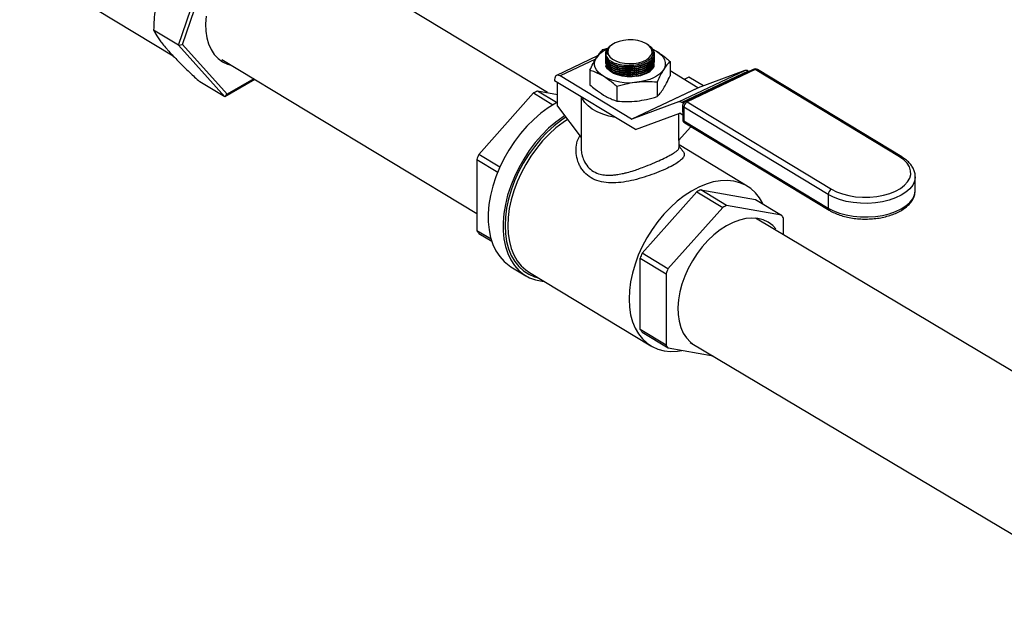
# Model space of a CAD drawing. Extents: x 19.1 to 29.8, y 0.6 to 8.7.
# Drawn here: x 22.9 to 23.2, y 3.3 to 3.5 of the extents above; entities that cross this region are included whole.
import ezdxf

# ---------------------------------------------------------------- set-up
doc = ezdxf.new("R2010")
doc.units = 0
doc.header["$MEASUREMENT"] = 0
doc.layers.get('0').update_dxf_attribs({"linetype": 'CONTINUOUS'})
doc.layers.add('D7', color=7, linetype='CONTINUOUS')

# ---------------------------------------------------------------- blocks, each defined once
blk = doc.blocks.new('A$C24733576')
for p, q in [((1.281124535190237, 0.1544947772102994), (1.209633154552769, 0.197710677976513)), ((1.176908848414001, 0.1678524496325533), (1.186312837285072, 0.1953934772119634)), ((1.178035561400293, 0.1680935570779667), (1.187112455006279, 0.1946766358720069)), ((1.132019242871195, 0.1910711139002519), (1.17535051473498, 0.1648777472560212)), ((1.176908848414001, 0.1678524496325533), (1.169838466655662, 0.172126432226305)), ((1.176908848414001, 0.1678524496325533), (1.178035561400293, 0.1680935570779667)), ((1.189944196927229, 0.1532601602226435), (1.176908848414001, 0.1678524496325533)), ((1.190617506486973, 0.1540088255605756), (1.178035561400293, 0.1680935570779667)), ((1.296776909743805, 0.1666552977669316), (1.298148275307319, 0.167023992209284)), ((1.298247187049284, 0.1671478019259531), (1.298758233395127, 0.1675122360821177)), ((1.299549325047479, 0.1681408410463501), (1.29935536047838, 0.1680135528055153)), ((1.309614385690772, 0.1679346004301365), (1.309272920039135, 0.1681570594019686)), ((1.295277749462734, 0.1648183537796104), (1.283682554311405, 0.159324874508826)), ((1.297508675496182, 0.1654811126204336), (1.297508695394832, 0.1654691825335224)), ((1.297510378243594, 0.1644602430209581), (1.297510530814137, 0.1643687704841508)), ((1.297522483475298, 0.1654691647832074), (1.297520612309086, 0.1652672427418498)), ((1.297841742012231, 0.1656912360921883), (1.297842638488795, 0.1656674922974197)), ((1.297842638488795, 0.1656674922974197), (1.297904648550436, 0.1652730866952936)), ((1.310656170890162, 0.1668292027157854), (1.311915078323146, 0.1661945877501694)), ((1.310993041322149, 0.1656139384832915), (1.310987739545396, 0.165754359665204)), ((1.311322749792708, 0.1653128655457117), (1.311322603443401, 0.1654006081898238)), ((1.311323667207141, 0.1647628365194898), (1.311323520849555, 0.1648505841245402)), ((1.311324584621566, 0.1642128074932696), (1.311324438263981, 0.1643005550983201)), ((1.189155984884486, 0.1638356202968687), (1.261192405553324, 0.1202902477020302)), ((1.294728743841532, 0.1639600364172544), (1.284660502816692, 0.1591899853192444)), ((1.297511295658026, 0.1639102139947362), (1.297511448228562, 0.1638187414579306)), ((1.297512213072459, 0.163360184968516), (1.297512365642994, 0.1632687124317087)), ((1.297513130486884, 0.1628101559422959), (1.297513283057427, 0.1627186834054886)), ((1.311325502035999, 0.1636627784670495), (1.311325355678413, 0.1637505260720999)), ((1.311326419450424, 0.1631127494408275), (1.311326273092838, 0.163200497045878)), ((1.315738300668457, 0.1632746441175783), (1.31574511115538, 0.1591914671242982)), ((1.304854281461495, 0.1469830265750289), (1.284660502816692, 0.1591899853192444)), ((1.293104342071445, 0.1607939943773768), (1.293111152558367, 0.1567108173840985)), ((1.323591215175071, 0.1558600618995989), (1.315742754493584, 0.1606043862496715)), ((1.318177574599709, 0.1518378700981717), (1.336914508313285, 0.1607149054227399)), ((1.337832926240708, 0.1605550311349333), (1.319095992527132, 0.1516779958103633)), ((1.321066459870735, 0.1588666817723023), (1.319693485274065, 0.1582162047956164)), ((1.339226416943575, 0.1610350833533971), (1.320021059887161, 0.1519361221457132)), ((1.339759843401005, 0.1609615074318071), (1.320554486344591, 0.151862546224125)), ((1.325160390601546, 0.1563919372278715), (1.321066459870735, 0.1588666817723023)), ((1.336914508313285, 0.1607149054227399), (1.323674707713927, 0.155845527873435)), ((1.337999995590366, 0.1604540392059555), (1.337832926240708, 0.1605550311349333)), ((1.380554764132498, 0.1363013423828505), (1.339759843401005, 0.1609615074318071)), ((1.381203173031409, 0.1363150253160743), (1.340408252299916, 0.1609751903650309)), ((1.189944196927229, 0.1532601602226435), (1.182873815168882, 0.157534142816397)), ((1.198491464638664, 0.158192406204984), (1.189944196927229, 0.1532601602226435)), ((1.198186670416341, 0.1583766515888119), (1.190617506486973, 0.1540088255605756)), ((1.283146590421367, 0.1581709817442416), (1.283147177566605, 0.1578189631674611)), ((1.305963049535613, 0.1440269724391303), (1.283147177566605, 0.1578189631674611)), ((1.28398520611794, 0.1506784435085571), (1.283974129950202, 0.157319077841013)), ((1.300748753697597, 0.1561730158579238), (1.30075556418452, 0.1520898388646437)), ((1.304854281461495, 0.1469830265750289), (1.323591215175071, 0.1558600618995989)), ((1.323674707713927, 0.155845527873435), (1.304937774000351, 0.146968492548865)), ((1.312065732996103, 0.1574133407280236), (1.312072543483026, 0.1533301637347453)), ((1.189944196927229, 0.1532601602226435), (1.190617506486973, 0.1540088255605756)), ((1.277183187712346, 0.1543635308494125), (1.261720098596172, 0.1369550409176359)), ((1.277183187712346, 0.1543635308494125), (1.282657912147457, 0.1510541088491593)), ((1.283670999493921, 0.1516386870669066), (1.278293288262333, 0.1548894654525164)), ((1.283979859800453, 0.1538837885622293), (1.278293288262333, 0.1548894654525164)), ((1.290602133253842, 0.1533125090701475), (1.290621354667017, 0.1417884531660576)), ((1.28398520611794, 0.1506784435085571), (1.290621354667017, 0.1417884531660576)), ((1.318177574599709, 0.1518378700981717), (1.304937774000351, 0.146968492548865)), ((1.319481579532138, 0.1514449119113479), (1.319095992527132, 0.1516779958103633)), ((1.319306252019047, 0.1508044055780893), (1.319312667524819, 0.14695803660919)), ((1.360414321826106, 0.1257024736785954), (1.319619401094613, 0.1503626387275521)), ((1.319619401094613, 0.1503626387275521), (1.319625816600386, 0.1465162697586528)), ((1.320554486344591, 0.151862546224125), (1.361349407076077, 0.1272023811751666)), ((1.306009759465248, 0.1440423741938854), (1.318552721802043, 0.1486554662677566)), ((1.318149087227852, 0.1485070162122657), (1.318161761332199, 0.1409083508217055)), ((1.318636214340891, 0.1486409322415927), (1.319310540450715, 0.1482333081338183)), ((1.321653908267251, 0.1448398424080501), (1.318161761332199, 0.1409083508217055)), ((1.319625816600386, 0.1465162697586528), (1.360420737331872, 0.1218561047096962)), ((1.319916015822855, 0.1458903828613138), (1.360710936554348, 0.1212302178123572)), ((1.290620461235825, 0.1417896500341804), (1.290625098278021, 0.1390095457265126)), ((1.318294275172434, 0.139055763554401), (1.318290942597301, 0.141053784294666)), ((1.337525206296682, 0.128051691079424), (1.318293238581937, 0.1396772437109242)), ((1.267640943294055, 0.1333759432049568), (1.261720098596172, 0.1369550409176359)), ((1.261166855874926, 0.1356083681540774), (1.267069347735045, 0.1320403645678301)), ((1.261166855874926, 0.1356083681540774), (1.261200463327057, 0.1154592691382437)), ((1.385016299354007, 0.1307192613501975), (1.385013479220632, 0.1305617274537703)), ((1.38502271485978, 0.1268728923813001), (1.385016299354007, 0.1307192613501975)), ((1.307846003383268, 0.1090723436434082), (1.32330909249945, 0.126480833575183)), ((1.32330909249945, 0.126480833575183), (1.330627951936869, 0.1220566484447616)), ((1.32441919304943, 0.1270067681782869), (1.339915889617743, 0.1242661590942262)), ((1.331738052486855, 0.1225825830478655), (1.32441919304943, 0.1270067681782869)), ((1.360414321826106, 0.1257024736785954), (1.360420737331872, 0.1218561047096962)), ((1.385019568901477, 0.1267069011110351), (1.38502271485978, 0.1268728923813001)), ((1.347234749055168, 0.1198419739638048), (1.331738052486855, 0.1225825830478655)), ((1.339915889617743, 0.1242661590942262), (1.347234749055168, 0.1198419739638048)), ((1.330627951936869, 0.1220566484447616), (1.315164862820694, 0.1046481585129868)), ((1.463948607770874, 0.04504629165005447), (1.339879001624549, 0.1189658012843005)), ((1.347799474411339, 0.1143043180011176), (1.347791606883909, 0.119021235803352)), ((1.26517677414386, 0.1130556247808094), (1.261200463327057, 0.1154592691382437)), ((1.261757321155798, 0.1146385309777891), (1.265362985200142, 0.1124589392823001)), ((1.315164862820694, 0.1046481585129868), (1.307846003383268, 0.1090723436434082)), ((1.307326368114154, 0.08757657186401424), (1.307292760662023, 0.1077256708798497)), ((1.307292760662023, 0.1077256708798497), (1.314611620099448, 0.1033014857494301)), ((1.270778701396068, 0.1052903975001875), (1.274976326636704, 0.1027529705511547)), ((1.276029270365235, 0.1036708799310979), (1.310273909263962, 0.08297030171836361)), ((1.314611620099448, 0.1033014857494301), (1.31464522755158, 0.08315238673359282)), ((1.31464522755158, 0.08315238673359282), (1.307326368114154, 0.08757657186401424)), ((1.307883225942902, 0.08675583370355966), (1.315202085380321, 0.08233164857314001)), ((1.321416220544439, 0.08388964711807922), (1.443688540062112, 0.01104094402855083)), ((1.315202085380321, 0.08233164857314001), (1.32789552414642, 0.08008679894102677))]:
    blk.add_line(p, q)
at = {"flags": 128}
for points in [[(1.184688518262064, 0.1760468874741985), (1.184527337527967, 0.1739118827907831), (1.184587326719317, 0.1718742878638686), (1.184867611058621, 0.1699638154157537), (1.185364103369068, 0.1682083244367369), (1.186069563674771, 0.1666334139383174), (1.186973704775909, 0.1652620496619512), (1.188063342259277, 0.1641142291868292), (1.189322586756724, 0.1632066903201466), (1.190733075647898, 0.1625526670221795), (1.191765086091941, 0.1622584419312361)], [(1.300255893930917, 0.1685346051526508), (1.299341012386762, 0.167996320410662), (1.2986633695458, 0.1673656560178234), (1.298254651234124, 0.1666721011402146), (1.298133968665738, 0.1659480856330795), (1.298306964823389, 0.1652274636568496), (1.298765550599043, 0.1645439306942151), (1.299488283031494, 0.1639294479868205), (1.300441367955472, 0.1634127480631129), (1.301580240179199, 0.1630179912372558), (1.302851647303257, 0.1627636358996831), (1.30419613974361, 0.1626615754232859), (1.305550850528029, 0.1627165820425098), (1.30685243488589, 0.162926083708971), (1.308040032179228, 0.1632802843575938), (1.309058111678524, 0.1637626219597141), (1.309859069117906, 0.1643505429451348), (1.310405452617708, 0.165016556782005), (1.310671713892745, 0.1657295214035344), (1.310645402861724, 0.1664560993764255), (1.310327749799207, 0.1671623167221981), (1.309733607809356, 0.1678151515026656), (1.308890758311271, 0.1683840778890691), (1.307838612010727, 0.1688424935158981), (1.306626366099358, 0.1691689633779312), (1.305310703848669, 0.1693482221072671), (1.303953144163245, 0.1693718877649548), (1.302617165025154, 0.1692388537711409), (1.301365235334067, 0.1689553406475213), (1.300255893930917, 0.1685346051526508)], [(1.296925531352286, 0.1590929594905148), (1.296125533545442, 0.1596456879807366), (1.295467461575164, 0.1602497145474793), (1.294962575235296, 0.1608947041287152), (1.294619513271108, 0.1615696207738893), (1.294444145567915, 0.162262916472077), (1.294439472715744, 0.1629627287416628), (1.294605574668388, 0.1636570836006932), (1.29493960937539, 0.1643341004450178)], [(1.310807555433875, 0.1667678986506278), (1.310986842864025, 0.1666865608261574), (1.311915078323146, 0.1661945877501694)], [(1.311915078323146, 0.1661945877501694), (1.31271507612999, 0.1656418592599476), (1.313373148100268, 0.1650378326932049), (1.313878034440137, 0.1643928431119672), (1.314221096404324, 0.1637179264667949), (1.314396464107517, 0.1630246307686072), (1.314401136959688, 0.1623248184990196), (1.314235035007044, 0.1616304636399892), (1.313901000300042, 0.1609534467956664)], [(1.308992849222058, 0.1598797113991246), (1.3078166595919, 0.1594302068360332), (1.306492032961465, 0.1591211505618197), (1.305076861870774, 0.1589660498186873), (1.303632996087224, 0.1589716832533608), (1.302223539473999, 0.1591378046577177), (1.300910092048419, 0.159457153729246), (1.2997500577656, 0.1599157733811154), (1.298794135690159, 0.1604936197338347), (1.298084104203831, 0.1611654381289771), (1.297650995089661, 0.1619018668789352), (1.297573147727974, 0.1621507272832758)], [(1.284660502816692, 0.1591899853192444), (1.284364585205118, 0.1593317007195605), (1.284080163641541, 0.1593935667558135), (1.283818168287148, 0.1593732059509279), (1.283588667476479, 0.1592714007592129), (1.283400480796992, 0.1590920634970967), (1.283260840157226, 0.1588420859949871), (1.283175111868673, 0.158531074748101), (1.283146590421367, 0.1581709817442416)], [(1.313901000300042, 0.1609534467956664), (1.313404748265143, 0.1603053519119584), (1.312754769912232, 0.1596972680720157), (1.311962186551149, 0.1591395997589302), (1.311040559502949, 0.1586418888321539), (1.310005658061939, 0.1582126512636357), (1.308875189678716, 0.1578592314271781), (1.307668496980732, 0.1575876764341722), (1.306406226814616, 0.1574026326658391)], [(1.300284220503691, 0.1474597738443286), (1.298473091441174, 0.1478390742202116), (1.296718839704319, 0.148372495188779), (1.295129019922676, 0.1490370576092648), (1.293737516344727, 0.1498185974874584), (1.292573986453377, 0.1507004576577273), (1.291663228868195, 0.1516638428015824), (1.291024654805902, 0.1526882200372661), (1.290824953889995, 0.1531778159866644)], [(1.283983322864039, 0.1518075344399978), (1.283453213095981, 0.151517786299264), (1.281336320782081, 0.1502055938392921), (1.279259245034083, 0.1486682935922605), (1.277244003371635, 0.1469221813232195), (1.275311957857689, 0.1449857662566032), (1.273483588655338, 0.1428795748738416), (1.271778276932963, 0.1406259333275521), (1.270214099419057, 0.1382487307787645), (1.268807636784395, 0.1357731661658761), (1.267573797882775, 0.1332254810896281), (1.266525661713516, 0.130632681645622), (1.265674338780748, 0.1280222521529772), (1.265028853319343, 0.1254218638137132), (1.264596047635763, 0.1228590813911268), (1.26438050957794, 0.1203610710164398), (1.264384523902898, 0.1179543122210625), (1.264608048057788, 0.1156643172469529), (1.265048712630971, 0.1135153606105241), (1.265701846468346, 0.1115302217867153), (1.266560526188748, 0.1097299437409056), (1.267615649573536, 0.1081336098682364), (1.268856032052341, 0.1067581417048817), (1.270268525262317, 0.1056181195555475), (1.270778701396068, 0.1052903975001875)], [(1.286000367814431, 0.1479788704221701), (1.285533946022717, 0.1476681668902611), (1.283456870274719, 0.1461308666432277), (1.281441628612271, 0.1443847543741867), (1.279509583098324, 0.1424483393075704), (1.277681213895974, 0.1403421479248088), (1.275975902173599, 0.1380885063785193), (1.274411724659693, 0.1357113038297317), (1.273005262025031, 0.1332357392168433), (1.271771423123411, 0.130688054140597), (1.270723286954151, 0.1280952546965892), (1.269871964021384, 0.1254848252039444), (1.269226478559972, 0.1228844368646804), (1.268793672876399, 0.120321654442094), (1.268578134818576, 0.1178236440674088), (1.268582149143533, 0.1154168852720296), (1.268805673298424, 0.1131268902979201), (1.269246337871607, 0.1109779336614913), (1.269899471708982, 0.1089927948376825), (1.270758151429384, 0.1071925167918728), (1.271813274814171, 0.1055961829192036), (1.273053657292976, 0.1042207147558489), (1.274466150502953, 0.1030806926065146), (1.276035781664689, 0.1021882009895876), (1.277745912297391, 0.1015527005382353), (1.279578414590922, 0.1011809277153333), (1.280261174216733, 0.1011127318681027)], [(1.286336131708325, 0.1475290706999317), (1.285062932267067, 0.1466683638617372), (1.283026336408753, 0.1450875429400966), (1.281058368067853, 0.1433023288800364), (1.279180588717345, 0.1413322808603823), (1.277413571700727, 0.1391989831394937), (1.275776676826219, 0.136925808573622), (1.274287838256598, 0.1345376625390067), (1.2729633680188, 0.1320607100633513), (1.271817777285911, 0.129522089156314), (1.270863617389729, 0.1269496134797983), (1.270111342305754, 0.1243714676156351), (1.269569194117224, 0.1218158982694284), (1.269243112713141, 0.1193109047937178), (1.269136670709607, 0.1168839324212332), (1.269251034307494, 0.1145615715691584), (1.269584950515288, 0.1123692665089759), (1.270134760877134, 0.1103310365936938), (1.270894441555654, 0.108469213096793), (1.271855669330371, 0.1068041945461147), (1.273007912788628, 0.1053542232333307), (1.274338547709966, 0.1041351853475661), (1.275832995379751, 0.1031604369230017), (1.277474882316568, 0.1024406575073513), (1.278601469497744, 0.1021160085400243)], [(1.286803446311225, 0.1469030415693364), (1.285514333812387, 0.146033192016807), (1.283519470162148, 0.1444847639468776), (1.281591827772012, 0.1427361309906807), (1.279752526295376, 0.1408064515368093), (1.278021717504132, 0.1387168675571715), (1.276418364501573, 0.1364902729711215), (1.274960033958735, 0.1341510628148885), (1.273662703650217, 0.1317248659644559), (1.272540587398353, 0.1292382643402323), (1.271605979343626, 0.1267185016699663), (1.270869119247465, 0.1241931850007667), (1.270338080303269, 0.1216899822305209), (1.270018680684849, 0.1192363189726056), (1.26991441980126, 0.1168590780751373), (1.27002643995656, 0.1145843050868578), (1.270353513834486, 0.1124369228966557), (1.27089205794519, 0.1104404586731729), (1.271636171886691, 0.1086167860962313), (1.27257770299093, 0.1069858857042085), (1.273706335646111, 0.1055656259830897), (1.275009704316666, 0.1043715675955887), (1.276029270365235, 0.1036708799310979)], [(1.361349407076077, 0.1272023811751666), (1.362794540604632, 0.1264562884262777), (1.364440539964413, 0.1258405902683322), (1.36624687518843, 0.1253704472333652), (1.368169068308582, 0.1250574358032122), (1.370159788550865, 0.1249092633581093), (1.372170017776078, 0.1249295783954114), (1.37415025746914, 0.1251178806914783), (1.376051747556772, 0.1254695336188405), (1.377827667042318, 0.1259758783153586), (1.379434286894117, 0.1266244468941409), (1.380832046799348, 0.1273992694443038), (1.381986529270243, 0.1282812672631728), (1.382869307116863, 0.1292487226372643), (1.383458643418855, 0.1302778136044687), (1.383740026760563, 0.1313432005298161), (1.383706528550263, 0.1324186500513846), (1.383358973625064, 0.1334776810327476), (1.382705919940697, 0.1344942166164138), (1.381763447846218, 0.1354432263226322), (1.380554764132498, 0.1363013423828505)], [(1.341952611014612, 0.1230349792094536), (1.341918304775227, 0.1231057849142925), (1.340976773670981, 0.1247366853063134), (1.339848141015807, 0.1261569450274305), (1.338544772345244, 0.1273510034149332), (1.337080947639201, 0.1283057781152497), (1.335472704867485, 0.1290108084169681), (1.333737664274437, 0.1294583698605667), (1.331894835327887, 0.1296435588692066), (1.32996440844741, 0.1295643464733587), (1.327967533793867, 0.1292216005406104), (1.325926089543849, 0.1286190762671193), (1.323862442187746, 0.1277633750349167), (1.321799201477837, 0.1266638720857678), (1.319758972711114, 0.1253326138040709), (1.317764109060882, 0.1237841857341415), (1.315836466670739, 0.1220355527779446), (1.313997165194102, 0.1201058733240732), (1.312266356402858, 0.1180162893444354), (1.3106630034003, 0.1157896947583872), (1.309204672857462, 0.1134504846021542), (1.307907342548944, 0.1110242877517216), (1.30678522629708, 0.1085376861274963), (1.305850618242353, 0.1060179234572303), (1.305113758146192, 0.1034926067880324), (1.304582719201996, 0.1009894040177848), (1.304263319583576, 0.09853574075986948), (1.304159058699987, 0.09615849986240121), (1.304271078855287, 0.09388372687412172), (1.304598152733213, 0.09173634468391967), (1.305136696843917, 0.08973988046043857), (1.305880810785418, 0.08791620788349519), (1.306822341889657, 0.08628530749147245), (1.307950974544838, 0.08486504777035542), (1.3092543432154, 0.08367098938285444), (1.310718167921443, 0.0827162146825362), (1.31232641069316, 0.08201118438081778), (1.3140614512862, 0.08156362293722097), (1.315904280232751, 0.08137843392858102), (1.317834707113235, 0.0814576463244272), (1.319090946635484, 0.08164389886883683)], [(1.385013479220632, 0.1305617274537703), (1.385012092392408, 0.1305284032527076), (1.384803775976202, 0.1294092235384525), (1.384286075033891, 0.1283187839514639), (1.383470554149035, 0.1272814431102134), (1.382375430710603, 0.126320373494945), (1.381025167966563, 0.1254570438127427), (1.379449928555381, 0.1247107394220954), (1.3776849007225, 0.1240981315298608), (1.375769512273081, 0.1236329047840474), (1.373746549820005, 0.123325451581394), (1.371661203001622, 0.1231826399183937), (1.369560055019932, 0.1232076599716105), (1.367490042048793, 0.1233999528344008), (1.365497404757392, 0.123755223001961), (1.363626655370084, 0.1242655343258185), (1.361919583336864, 0.1249194872942603), (1.360414321826106, 0.1257024736785954)], [(1.360420737331872, 0.1218561047096962), (1.361925998842636, 0.1210731183253611), (1.363633070875856, 0.1204191653569211), (1.365503820263164, 0.1199088540330635), (1.367496457554566, 0.1195535838655015), (1.369566470525697, 0.1193612910027113), (1.371667618507395, 0.1193362709494963), (1.373752965325771, 0.1194790826124965), (1.375775927778854, 0.11978653581515), (1.377691316228272, 0.1202517625609634), (1.379456344061154, 0.120864370453198), (1.381031583472335, 0.1216106748438435), (1.382381846216369, 0.1224740045260475), (1.383476969654808, 0.1234350741413159), (1.384292490539664, 0.1244724149825647), (1.384810191481975, 0.1255628545695551), (1.385018507898174, 0.1266820342838084), (1.385019568901477, 0.1267069011110351)], [(1.345666269892469, 0.1160283149322705), (1.344749472058886, 0.1169643948437908), (1.343490227561439, 0.1178719337104734), (1.342079738670265, 0.1185259570084405), (1.340538573489532, 0.1189169276052766), (1.33888920567798, 0.1190391442692889), (1.337155686732359, 0.118890824806309), (1.335363295262439, 0.1184741320480942), (1.333538168371959, 0.1177951423133692), (1.331706920520823, 0.1168637568014184), (1.329896255426299, 0.1156935572103031), (1.328132576662732, 0.1143016076851211), (1.326441602637956, 0.1127082059843474), (1.324847991560986, 0.1109365874928088), (1.32337498186984, 0.109012586397446), (1.322044053362731, 0.1069642589667055), (1.320874613974283, 0.1048214744269593), (1.319883716764132, 0.1026154794019263), (1.319085811244911, 0.100378442266539), (1.318492532675805, 0.09814298405960287), (1.318112532394309, 0.09594170279558689), (1.317951351660213, 0.09380669811217146), (1.318011340851562, 0.091769103185257), (1.318291625190867, 0.08985863073714206), (1.318788117501313, 0.08810313975812534), (1.319493577807016, 0.08652822925970582), (1.320397718908154, 0.08515686498333963), (1.321487356391522, 0.08400904450821756), (1.322035580398815, 0.08361393887521729)]]:
    blk.add_lwpolyline(points, dxfattribs=at)
for centre, radius, start, end in [((1.299883991940654, 0.1654347646735541), 0.002369309367840583, 133.6963449032185, 184.0544789666594), ((1.300690172305096, 0.1601509426634564), 0.007111102800127999, 113.2534932104978, 143.9665652962802), ((1.30771371445428, 0.1634431830064287), 0.003786095039772864, 289.7459796120712, 338.5541802256446), ((1.304303360554322, 0.1730408871229407), 0.01577900659020722, 242.1231641780158, 277.658587114798), ((1.337206956334327, 0.1596769890975445), 0.001078330256978459, 54.51433504865191, 105.7359543469774), ((1.33976160483671, 0.159905451701464), 0.001249997500000106, 58.84741312539564, 115.350285898572), ((1.339426455933612, 0.1605149062324998), 0.00055731484336886, 53.25868767549416, 111.0347155512747), ((1.34009664381508, 0.1603714494313433), 0.0006794136904960043, 62.70040822988772, 119.7173808766166), ((1.323648121530198, 0.1559398839030024), 9.803002336657644e-05, 234.5143350499141, 285.7359543462298), ((1.287424110026542, 0.1341823368154316), 0.02263088779704822, 113.7951119126206, 116.9054598845953), ((1.318470022620751, 0.1507999537729745), 0.001078330256979762, 54.51433504874495, 105.7359543469175), ((1.320556247780296, 0.1508064904937818), 0.001249997500000406, 115.3502858985997, 180.0955657312661), ((1.319848414510524, 0.1508568484811832), 0.0005446929642034081, 185.5249818290241, 245.1373166355564), ((1.321391221917771, 0.1502994681279937), 0.001772946573937732, 118.1607093304937, 177.9581026003967), ((1.320221098877191, 0.1514159450248194), 0.0005573148433665754, 53.25868767534735, 111.0347155513634), ((1.318579307985772, 0.1485611102381945), 9.803002336246902e-05, 54.51433504870495, 105.7359543465565), ((1.304911187816622, 0.1470628485784253), 9.803002335950049e-05, 234.5143350479725, 285.7359543478453), ((1.320562663286061, 0.1469601215248826), 0.001249997500000255, 180.0955657312661, 238.8474131253647), ((1.319854830016297, 0.147010479512284), 0.0005446929642021623, 185.5249818289286, 245.1373166355748), ((1.320315154269956, 0.1464556681660625), 0.0006919963697303559, 174.9758852515562, 234.7747277688813), ((1.305758861444886, 0.1447247583283779), 0.0007270474012258783, 286.3106814572649, 290.1873932969219), ((1.296285302238807, 0.1219679182920395), 0.0376744893455961, 156.5589329285722, 158.7731987499655), ((1.380891541668447, 0.1357113719401095), 0.0006793263074750061, 62.67016531339649, 119.7193658738887), ((1.33355001481349, 0.1062996395415432), 0.02263088779667364, 113.795111912612, 116.9054598846414), ((1.362186142649271, 0.1256393030790335), 0.00177294657394117, 118.160709330561, 177.9581026003224), ((1.340868874250901, 0.1018754544111253), 0.02263088779666701, 113.795111912593, 116.905459884622), ((1.337661269416891, 0.1127472411364998), 0.01191581916090111, 31.77106405918338, 36.54147621954392), ((1.361093881949955, 0.1217879914193354), 0.0006765819219977717, 174.2220944376317, 235.5231574441762), ((1.271330800793315, 0.1217332638045825), 0.01191581915998391, 211.7710640590151, 216.5414762197432), ((1.342411207028405, 0.09408522101673888), 0.03767448934831743, 156.5589329285916, 158.7731987498251), ((1.349730066463522, 0.08966103588730512), 0.0376744893458083, 156.5589329285714, 158.77319874995), ((1.317456705580902, 0.09385056653068702), 0.01191581916057734, 211.7710640591353, 216.5414762196208), ((1.324775565018193, 0.08942638140018566), 0.01191581916041975, 211.7710640591415, 216.5414762196895)]:
    blk.add_arc(centre, radius, start, end)
for points, knots in [([(1.172302519090735, 0.1872497619575952), (1.172193044751616, 0.1869200437355207), (1.171506377348813, 0.1848519174784879), (1.170566642512298, 0.1808066999915283), (1.170005624362879, 0.1760247440950593), (1.169880499224995, 0.1731066805597141), (1.169838466655662, 0.1721264322263032)], [0, 0, 0, 0, 0.06933436789307496, 0.4348932426370947, 0.810166930776705, 1, 1, 1, 1]), ([(1.169838466655662, 0.172126432226305), (1.169952905029277, 0.1719020069659205), (1.17036264971658, 0.1710984560657209), (1.171171375190831, 0.1698216433980129), (1.172366614733733, 0.1682383741835682), (1.173274848589521, 0.1671370554724128), (1.173906562926575, 0.1664224945772332), (1.174118198911813, 0.1661831034629344)], [0, 0, 0, 0, 0.1452205468801434, 0.5199597450529703, 0.7117119082433011, 0.9034181579344681, 1, 1, 1, 1]), ([(1.297520612309086, 0.1652672427418498), (1.297566394008399, 0.165087665080712), (1.29771087867443, 0.1645209273059507), (1.298489871020109, 0.1636313514038719), (1.300056354696331, 0.1627795649241826), (1.302109481838215, 0.1622548358655287), (1.304405106778304, 0.1621168683405472), (1.306686325240385, 0.1623808922502832), (1.308695360478396, 0.1630168090893545), (1.310203955345003, 0.1639513404467383), (1.311052939509764, 0.1650832334801642), (1.311110389498587, 0.1662704587449912), (1.310597588345281, 0.1672602000879841), (1.309843956668686, 0.1677166396595418), (1.309576999485323, 0.1678783231797301)], [0, 0, 0, 0, 0.04213008499406495, 0.1329603608185451, 0.2238492708804309, 0.3147601372475972, 0.40564646320874, 0.4964723490695153, 0.587228426194411, 0.6779360967685447, 0.7686380948485981, 0.8593796029414055, 0.9501883661637368, 0.9999999999999999, 0.9999999999999999, 0.9999999999999999, 0.9999999999999999]), ([(1.297904648550436, 0.1652730866952936), (1.297813813922595, 0.1655139173132021), (1.297604370602613, 0.1660692161608459), (1.297882307685391, 0.1667240169834301), (1.29820185457578, 0.1670951510457463), (1.298247187049284, 0.1671478019259531)], [0, 0, 0, 0, 0.3965687067749994, 0.9143943066447188, 1, 1, 1, 1]), ([(1.299386550604538, 0.167962947898264), (1.299209033272255, 0.1678658839751783), (1.298514134352068, 0.167485923244179), (1.297921135289435, 0.1665788135966384), (1.297790092133987, 0.1657451835199115), (1.297894787793567, 0.1653137237207183), (1.297904648550436, 0.1652730866952936)], [0, 0, 0, 0, 0.1401771567072561, 0.5487292625160468, 0.9574970820772623, 1, 1, 1, 1]), ([(1.174118198911813, 0.1661831034629344), (1.174970760087433, 0.1652614975712066), (1.176698754153819, 0.1633935618054352), (1.179756091546885, 0.1604222701626803), (1.18191756208163, 0.1584199752461117), (1.182873815168882, 0.157534142816397)], [0, 0, 0, 0, 0.3519218133696073, 0.7132846565421159, 1, 1, 1, 1]), ([(1.293104342071445, 0.1607939943773768), (1.293404919398178, 0.1614455753912409), (1.294009750972727, 0.1627567081198382), (1.294628402928304, 0.1638061763441296), (1.29493960937539, 0.1643341004450178)], [0, 0, 0, 0, 0.4969603760569792, 1, 1, 1, 1]), ([(1.29493960937539, 0.1643341004450178), (1.295225364486775, 0.1647638034407972), (1.295844182917421, 0.1656943489424947), (1.296450548730171, 0.166319061879296), (1.296776909743805, 0.1666552977669316)], [0, 0, 0, 0, 0.4617753726132277, 1, 1, 1, 1]), ([(1.297510570519698, 0.164918887825344), (1.297586737083677, 0.1645300104685674), (1.297739342152582, 0.1637508673285168), (1.298928916147929, 0.1627416587101074), (1.300683337062566, 0.161997994308086), (1.302875092539047, 0.1616074031838473), (1.305237255266363, 0.1616134666000626), (1.307504431780465, 0.1620146514356939), (1.309429196168402, 0.1627649171659318), (1.310759787655584, 0.1637772647492035), (1.311318658825272, 0.1646783285184448), (1.311291293266351, 0.1651900149253827), (1.311284725309847, 0.1653128238208375)], [0, 0, 0, 0, 0.1070662746757206, 0.214514812936118, 0.3220523593066483, 0.429610500217167, 0.5371084966328632, 0.6444895430446476, 0.751748991326892, 0.8589388630222388, 0.9661441809105598, 0.9999999999999999, 0.9999999999999999, 0.9999999999999999, 0.9999999999999999]), ([(1.297511487934131, 0.1643688587991239), (1.297587654498109, 0.1639799814423455), (1.297740259567007, 0.1632008383022949), (1.298929833562354, 0.1621916296838872), (1.300684254476991, 0.1614479652818659), (1.302876009953479, 0.1610573741576289), (1.305238172680788, 0.1610634375738424), (1.307505349194898, 0.1614646224094756), (1.309430113582827, 0.1622148881397116), (1.31076070507001, 0.1632272357229834), (1.311319576239697, 0.1641282994922264), (1.311292210680783, 0.1646399858991625), (1.311285642724279, 0.1647627947946155)], [0, 0, 0, 0, 0.1070662746757145, 0.2145148129361118, 0.3220523593066431, 0.4296105002171544, 0.5371084966328689, 0.6444895430446418, 0.7517489913268951, 0.8589388630222466, 0.9661441809105572, 1, 1, 1, 1]), ([(1.297512405348556, 0.1638188297729037), (1.297588571912534, 0.1634299524161253), (1.29774117698144, 0.1626508092760766), (1.298930750976787, 0.1616416006576653), (1.300685171891423, 0.160897936255644), (1.302876927367905, 0.160507345131407), (1.30523909009522, 0.1605134085476223), (1.307506266609323, 0.1609145933832536), (1.30943103099726, 0.1616648591134897), (1.310761622484442, 0.1626772066967632), (1.311320493654129, 0.1635782704660045), (1.311293128095208, 0.1640899568729406), (1.311286560138704, 0.1642127657683954)], [0, 0, 0, 0, 0.1070662746757162, 0.2145148129361147, 0.3220523593066457, 0.429610500217159, 0.5371084966328642, 0.6444895430446561, 0.7517489913269005, 0.8589388630222393, 0.9661441809105602, 1, 1, 1, 1]), ([(1.311285061483126, 0.1657622136273265), (1.311289997056853, 0.1653682154072857), (1.311299867816885, 0.1645802498934419), (1.310330889655908, 0.1634519751755548), (1.308751088431258, 0.1625268794111214), (1.306669483932318, 0.1619032681457622), (1.304338116856883, 0.1616520434036559), (1.302016190267658, 0.1618007076440406), (1.299954739212474, 0.1623323570788529), (1.298427771892293, 0.1631890778076226), (1.297577571029755, 0.1641319262443623), (1.297595275167325, 0.1647687627843268), (1.29760204888025, 0.1650124203974137)], [0, 0, 0, 0, 0.1039649737551205, 0.2079217869514084, 0.3117724109625201, 0.4155635305198901, 0.5193656991389926, 0.6232449587682476, 0.727236266816552, 0.8313281366627977, 0.9354650981270412, 0.9999999999999999, 0.9999999999999999, 0.9999999999999999, 0.9999999999999999]), ([(1.311240542253699, 0.1648533659865237), (1.31123730417643, 0.1645796896331575), (1.311229410577532, 0.1639125371294803), (1.310321502237862, 0.1629009935165566), (1.308751754859578, 0.1619756526115861), (1.3066667333444, 0.1613526674496377), (1.304335974148863, 0.1611019346878368), (1.302014035357736, 0.1612511526155718), (1.299953156337665, 0.1617832885745045), (1.298427055534269, 0.1626403923750157), (1.297577969853272, 0.1635829498887755), (1.297596148956544, 0.1642192536594038), (1.297603094931162, 0.1644623762036321)], [0, 0, 0, 0, 0.0746804150438604, 0.1820516287199581, 0.289313203319505, 0.3965134074346466, 0.5037251262927058, 0.6110165444481237, 0.7184237095092965, 0.8259346894738508, 0.9334921414729489, 0.9999999999999999, 0.9999999999999999, 0.9999999999999999, 0.9999999999999999]), ([(1.311241459668132, 0.1643033369603017), (1.311238221590855, 0.1640296606069374), (1.311230327991964, 0.1633625081032584), (1.310322419652294, 0.1623509644903365), (1.308752672274004, 0.1614256235853659), (1.306667650758826, 0.1608026384234158), (1.304336891563288, 0.1605519056616149), (1.302014952772168, 0.1607011235893516), (1.29995407375209, 0.1612332595482862), (1.298427972948701, 0.162090363348792), (1.297578887267704, 0.1630329208625554), (1.297597066370976, 0.1636692246331837), (1.297604012345587, 0.163912347177412)], [0, 0, 0, 0, 0.07468041504386705, 0.1820516287199615, 0.2893132033194881, 0.3965134074346344, 0.5037251262927017, 0.6110165444481243, 0.7184237095092914, 0.8259346894738456, 0.933492141472949, 1, 1, 1, 1]), ([(1.31073193166894, 0.1667052949729459), (1.310821408502797, 0.1666290557804846), (1.311153578806177, 0.1663460283799978), (1.311229552702521, 0.1660086859822805), (1.311285061483126, 0.1657622136273265)], [0, 0, 0, 0, 0.269370358945981, 1, 1, 1, 1]), ([(1.311915078323146, 0.1661945877501694), (1.312874411673505, 0.1655472231613278), (1.314162085701092, 0.1646782920779692), (1.315418046472566, 0.1635598362761215), (1.315738300668457, 0.1632746441175783)], [0, 0, 0, 0, 0.7450125806727523, 1, 1, 1, 1]), ([(1.297513322762988, 0.1632688007466818), (1.297589489326967, 0.1628799233899052), (1.297742094395865, 0.1621007802498546), (1.298931668391212, 0.1610915716314452), (1.300686089305849, 0.1603479072294238), (1.302877844782337, 0.159957316105185), (1.305240007509646, 0.1599633795214022), (1.307507184023756, 0.1603645643570317), (1.309431948411685, 0.1611148300872713), (1.310762539898867, 0.1621271776705413), (1.311321411068555, 0.1630282414397843), (1.311294045509641, 0.1635399278467204), (1.311287477553137, 0.1636627367421752)], [0, 0, 0, 0, 0.1070662746757101, 0.2145148129361118, 0.3220523593066431, 0.4296105002171564, 0.5371084966328654, 0.6444895430446461, 0.7517489913268911, 0.8589388630222384, 0.96614418091056, 1, 1, 1, 1]), ([(1.311242377082557, 0.1637533079340798), (1.311239139005288, 0.1634796315807172), (1.311231245406397, 0.16281247907704), (1.310323337066727, 0.1618009354641146), (1.308753589688436, 0.1608755945591458), (1.306668568173258, 0.1602526093971974), (1.304337808977721, 0.1600018766353948), (1.302015870186594, 0.1601510945631315), (1.299954991166523, 0.1606832305220642), (1.298428890363127, 0.1615403343225736), (1.29757980468213, 0.162482891836337), (1.297597983785401, 0.1631191956069635), (1.29760492976002, 0.1633623181511901)], [0, 0, 0, 0, 0.07468041504386662, 0.1820516287199528, 0.2893132033194954, 0.3965134074346329, 0.5037251262927068, 0.6110165444481239, 0.71842370950929, 0.8259346894738441, 0.9334921414729463, 1, 1, 1, 1]), ([(1.297704618787634, 0.1621592243308072), (1.297751771587464, 0.1619626198477189), (1.297891862669061, 0.1613785074560319), (1.298947939049725, 0.1605441040662274), (1.300682809638197, 0.1597971934060212), (1.302880187724782, 0.1594074632172244), (1.305239419561246, 0.1594133304318248), (1.307512691580072, 0.1598144398559036), (1.30941603332522, 0.1605652023864792), (1.310776200286604, 0.1615398370840175), (1.311078850892159, 0.162275649968862), (1.311221691724619, 0.1626229287222234)], [0, 0, 0, 0, 0.06042445079564505, 0.1795211885098718, 0.2987165834577696, 0.4179348055428777, 0.5370863630345175, 0.6561082922950926, 0.7749954413085606, 0.8938054711293949, 1, 1, 1, 1]), ([(1.311173738130037, 0.1626603454998907), (1.311167109569169, 0.1625690919817551), (1.311131993444683, 0.1620856582521881), (1.310302132071214, 0.1612521051875628), (1.308760507427543, 0.1603252540073612), (1.306667583345714, 0.1597026290182928), (1.304340336863234, 0.1594519645473582), (1.302012243585573, 0.1596005484211993), (1.299972498275416, 0.1601351559685522), (1.298408982133836, 0.1609613021109482), (1.297950338998049, 0.1616692375575539), (1.297730115189644, 0.1620091624969788)], [0, 0, 0, 0, 0.02853474294839987, 0.1511684972575957, 0.273677027578772, 0.3961154637597342, 0.5185670514745796, 0.6411096675359933, 0.7637844836267812, 0.886577871641269, 1, 1, 1, 1]), ([(1.311206290623772, 0.1623572491726115), (1.311199386639409, 0.1621831003379661), (1.311176904841055, 0.1616160105567452), (1.310315417979652, 0.1607025535236986), (1.308756829321325, 0.1597712797249216), (1.306674524736671, 0.1591678959515228), (1.304795795006591, 0.1589097942433924), (1.303739305125298, 0.1590005932870255), (1.303439527151518, 0.1590263574271322)], [0, 0, 0, 0, 0.09166994281278949, 0.2985095359398321, 0.5051379206693062, 0.711648081476467, 0.9181804242508717, 1, 1, 1, 1]), ([(1.306319291115017, 0.1591224507707274), (1.306704863954984, 0.1591803692975819), (1.307846542423306, 0.1593518656484001), (1.309409748396405, 0.1600271307861547), (1.310778696586617, 0.1609871867709938), (1.311080274554996, 0.1617247804623165), (1.311222609139044, 0.1620728996960032)], [0, 0, 0, 0, 0.1498722903468648, 0.443770798026869, 0.7374786609162414, 0.9999999999999999, 0.9999999999999999, 0.9999999999999999, 0.9999999999999999]), ([(1.315738300668457, 0.1632746441175783), (1.31543715153019, 0.1629658884723035), (1.314831169337687, 0.1623446002164428), (1.314212310710928, 0.1614190401722375), (1.313901000300042, 0.1609534467956664)], [0, 0, 0, 0, 0.496960376056986, 1, 1, 1, 1]), ([(1.296925531352286, 0.1590929594905148), (1.296155001959917, 0.1595148391423606), (1.294867197403804, 0.1602199368883532), (1.293609517145249, 0.1606294887999411), (1.293104342071445, 0.1607939943773768)], [0, 0, 0, 0, 0.5983278974337152, 0.9999999999999999, 0.9999999999999999, 0.9999999999999999, 0.9999999999999999]), ([(1.300748753697597, 0.1561730158579238), (1.300428499448863, 0.1564582080628796), (1.299172538676565, 0.157576663862935), (1.297884864648807, 0.1584455949415915), (1.296925531352286, 0.1590929594905148)], [0, 0, 0, 0, 0.2549874612321749, 1, 1, 1, 1]), ([(1.313901000300042, 0.1609534467956646), (1.313615332866426, 0.1604711772428757), (1.312996704306819, 0.1594267959670663), (1.312391479754993, 0.1581178484939905), (1.312065732996103, 0.1574133407280236)], [0, 0, 0, 0, 0.4617753726131811, 1, 1, 1, 1]), ([(1.313909843851441, 0.1556513610566572), (1.314195511285057, 0.1561336306094461), (1.314814139844664, 0.1571780118852573), (1.31541936439649, 0.1584869593583349), (1.31574511115538, 0.1591914671242982)], [0, 0, 0, 0, 0.4617753726132371, 1, 1, 1, 1]), ([(1.293111152558367, 0.1567108173840985), (1.293616798025496, 0.1562642909769814), (1.294875649371889, 0.1551526220204771), (1.296163698923607, 0.1543006389754744), (1.296934374903678, 0.1537908737515075)], [0, 0, 0, 0, 0.4016721025662905, 0.9999999999999999, 0.9999999999999999, 0.9999999999999999, 0.9999999999999999]), ([(1.306406226814616, 0.1574026326658391), (1.305525854322262, 0.1572798570069143), (1.303619359206763, 0.1570139795560905), (1.301753178248497, 0.1564672689631159), (1.300748753697597, 0.1561730158579238)], [0, 0, 0, 0, 0.4617753726131764, 1, 1, 1, 1]), ([(1.312065732996103, 0.1574133407280236), (1.311138340151082, 0.157483143807525), (1.309272209792006, 0.1576236038579886), (1.307365418426201, 0.1574765876458883), (1.306406226814616, 0.1574026326658391)], [0, 0, 0, 0, 0.4969603760569632, 1, 1, 1, 1]), ([(1.296934374903678, 0.1537908737515075), (1.297893482947735, 0.1532785576527651), (1.299180854628268, 0.1525908966107234), (1.300435615815047, 0.1521916434217019), (1.30075556418452, 0.1520898388646437)], [0, 0, 0, 0, 0.7450125387678243, 1, 1, 1, 1]), ([(1.306415070366008, 0.1521005469268317), (1.307295442858354, 0.1522233225857548), (1.30920193797386, 0.1524892000365803), (1.311068118932127, 0.1530359106295531), (1.312072543483026, 0.1533301637347453)], [0, 0, 0, 0, 0.4617753726132452, 1, 1, 1, 1]), ([(1.312072543483026, 0.1533301637347453), (1.312373692621293, 0.1536389193800183), (1.312979674813789, 0.1542602076358808), (1.313598533440555, 0.1551857676800861), (1.313909843851441, 0.155651361056659)], [0, 0, 0, 0, 0.4969603760570166, 0.9999999999999999, 0.9999999999999999, 0.9999999999999999, 0.9999999999999999]), ([(1.30075556418452, 0.1520898388646437), (1.301682957029534, 0.1520200357851458), (1.303549087388618, 0.1518795757346787), (1.305455878754415, 0.1520265919467825), (1.306415070366008, 0.1521005469268317)], [0, 0, 0, 0, 0.4969603760570135, 1, 1, 1, 1]), ([(1.314997030442001, 0.1331224372161124), (1.314221883843757, 0.1327707693605618), (1.312656669584634, 0.1320606642743325), (1.309900336804539, 0.1310380335215537), (1.307010621197023, 0.1301224990708203), (1.30404921763698, 0.1294115688984991), (1.301125820141458, 0.1289735083890236), (1.29829370555575, 0.128924086678996), (1.295662098580166, 0.1293432653615429), (1.293348445059316, 0.1303436436292031), (1.291781350179839, 0.1316162474332341), (1.290786143366283, 0.1328665784446024), (1.289985095940644, 0.1342307844597421), (1.289313318187176, 0.1361007800333187), (1.289110989645295, 0.1384346673018335), (1.289369528990292, 0.1405760193788801), (1.289977128002867, 0.1417867609147034), (1.290236624205072, 0.142303850021003)], [0, 0, 0, 0, 0.06910708193366667, 0.1395444297820213, 0.2101272961490543, 0.2822148270985397, 0.3558193664177196, 0.4284933619479229, 0.5039114301159594, 0.5779087861628269, 0.6518957591278508, 0.6892748693482845, 0.7274504459616026, 0.8003397968371622, 0.8741155034683858, 0.9462366658097534, 1, 1, 1, 1]), ([(1.319274271191311, 0.1380921501425263), (1.319062642084624, 0.1383674791691671), (1.318735984475452, 0.1387924600377666), (1.318408924774332, 0.1392179794286363), (1.318293754680056, 0.1393678209046598)], [0, 0, 0, 0, 0.6478621674168994, 1, 1, 1, 1]), ([(1.290643858786325, 0.1390094928530345), (1.290639238344468, 0.1388394953102647), (1.290627579303965, 0.1384105302249345), (1.290704137861262, 0.1377455061243431), (1.290839309074897, 0.1369610294528734), (1.291051266554028, 0.1361837321415571), (1.291518723491201, 0.1349511257785263), (1.292418622519271, 0.1335022777605488), (1.294036808283145, 0.1321256047437043), (1.295574976679042, 0.1315053762940188), (1.296796353076587, 0.1312520135125688), (1.297604135103377, 0.1311545385383202), (1.298311716465989, 0.1311260683665409), (1.298904664497009, 0.1311346419367503), (1.29937537892809, 0.1311567629312247), (1.299877575877836, 0.1311963576974442), (1.300411531036467, 0.1312551997774758), (1.301072840150532, 0.1313478002912216), (1.301809083568898, 0.1314821931466472), (1.302683862559796, 0.1316681617348365), (1.30391972666532, 0.1319736120143293), (1.305431979283327, 0.1324215515690632), (1.307204317009472, 0.1330315990398994), (1.309190041791211, 0.1337811068846371), (1.311446488168919, 0.1347127073721275), (1.312905717493287, 0.1353880742793212), (1.313614864714907, 0.1357162849024327)], [0, 0, 0, 0, 0.01990837778981142, 0.05023601422828981, 0.07807671344310763, 0.1134375286618596, 0.1451350737861511, 0.2339873672070585, 0.3153934567979295, 0.3967769347933733, 0.4255562803472954, 0.4552232815160083, 0.4858253512494433, 0.5012157103251069, 0.5174999286415383, 0.534680913049438, 0.5527611353642734, 0.5717427135963469, 0.6012131679790256, 0.6261877688633234, 0.6579859876175695, 0.7221450081673035, 0.7726847513360982, 0.8300104437389022, 0.917389529175113, 1, 1, 1, 1]), ([(1.313614864714907, 0.1357162849024309), (1.314257848001979, 0.1360278060245772), (1.315123622787418, 0.1364472681445221), (1.315995464383917, 0.1369232954393844), (1.316488654046282, 0.1372081692264615), (1.31691597120831, 0.1374754506277966), (1.317293523228436, 0.13773043596413), (1.317627777593579, 0.137984942721074), (1.317923503879996, 0.1382583146214635), (1.318149752460243, 0.1385510100983183), (1.318283824869475, 0.1388166252040186), (1.318277977600893, 0.1389870232946908), (1.31827561651032, 0.139055828980462)], [0, 0, 0, 0, 0.2229232733985138, 0.3001654212123887, 0.3789920507242767, 0.4595072627907335, 0.5335082759060248, 0.6169328757811602, 0.7098312677680177, 0.8122393330002382, 0.9241834142463089, 1, 1, 1, 1]), ([(1.319211384952084, 0.1381011504505381), (1.319321600369385, 0.1379805815882431), (1.319715839538993, 0.137549308275343), (1.31980328809825, 0.1368857204949698), (1.319488466935958, 0.1360283877870927), (1.31854545413541, 0.1351336289710119), (1.317094242056633, 0.1341641058237606), (1.315691317571101, 0.1334672842034319), (1.314997030442001, 0.1331224372161124)], [0, 0, 0, 0, 0.07443321958766394, 0.266246695789858, 0.4540453598390378, 0.6371690730726608, 0.8204401981696527, 1, 1, 1, 1]), ([(1.384981511247396, 0.1305281212312579), (1.384995081391743, 0.1306695724701079), (1.385044667097659, 0.1311864394503104), (1.384857371712137, 0.1320780220732729), (1.384436018633458, 0.1331578296734364), (1.383761638864655, 0.134180587902673), (1.382857675843788, 0.135137395755681), (1.381966114719376, 0.1358379749034988), (1.381371784209527, 0.1362095965089285), (1.381203173031409, 0.1363150253160743)], [0, 0, 0, 0, 0.06327989976461387, 0.2312266118298284, 0.3990072238835628, 0.5701322375951721, 0.7466576197038263, 0.9281269319005626, 1, 1, 1, 1]), ([(1.360710936554348, 0.1212302178123572), (1.360950603497969, 0.1210917699318053), (1.36164228952223, 0.1206922051749064), (1.362920427436308, 0.1201225011755618), (1.364570772995982, 0.1195686533112319), (1.366336827113926, 0.1191506187659286), (1.368183060446171, 0.1188715020731177), (1.370077559834563, 0.1187350586979701), (1.371986925037227, 0.1187426719795148), (1.373877756327744, 0.1188941486064738), (1.375717053233743, 0.1191874936072139), (1.377472923638308, 0.1196191738858428), (1.379115234717759, 0.1201845656532772), (1.380615331211082, 0.1208784130459701), (1.381945953562905, 0.1216951134115352), (1.383076737265533, 0.1226272505929735), (1.383980932377845, 0.1236620560766148), (1.38461259963686, 0.1247773225902371), (1.384960903975283, 0.1257949071602376), (1.384980048939191, 0.1264324147884448), (1.384987228581174, 0.1266714894899383)], [0, 0, 0, 0, 0.03116647495504932, 0.08994738626027503, 0.1485795143062135, 0.2070242275779158, 0.2653019192285366, 0.3234678806685036, 0.3815877133110542, 0.4397292987007084, 0.4979411190077696, 0.5562970564626109, 0.6148735313061159, 0.6737419316633926, 0.7329416477893054, 0.7924087040764665, 0.851660880008473, 0.9098717163711749, 0.9662005730579057, 1, 1, 1, 1])]:
    blk.add_open_spline(points, degree=3, knots=knots)

msp = doc.modelspace()

# ---------------------------------------------------------------- block references
at = {"layer": 'D7', "color": 7, "linetype": 'CONTINUOUS', "xscale": 1.25, "yscale": 1.25, "zscale": 1.25}
msp.add_blockref('A$C24733576', (21.4632419309677, 3.25226871724444), dxfattribs=at)

doc.saveas('drawing.dxf')
